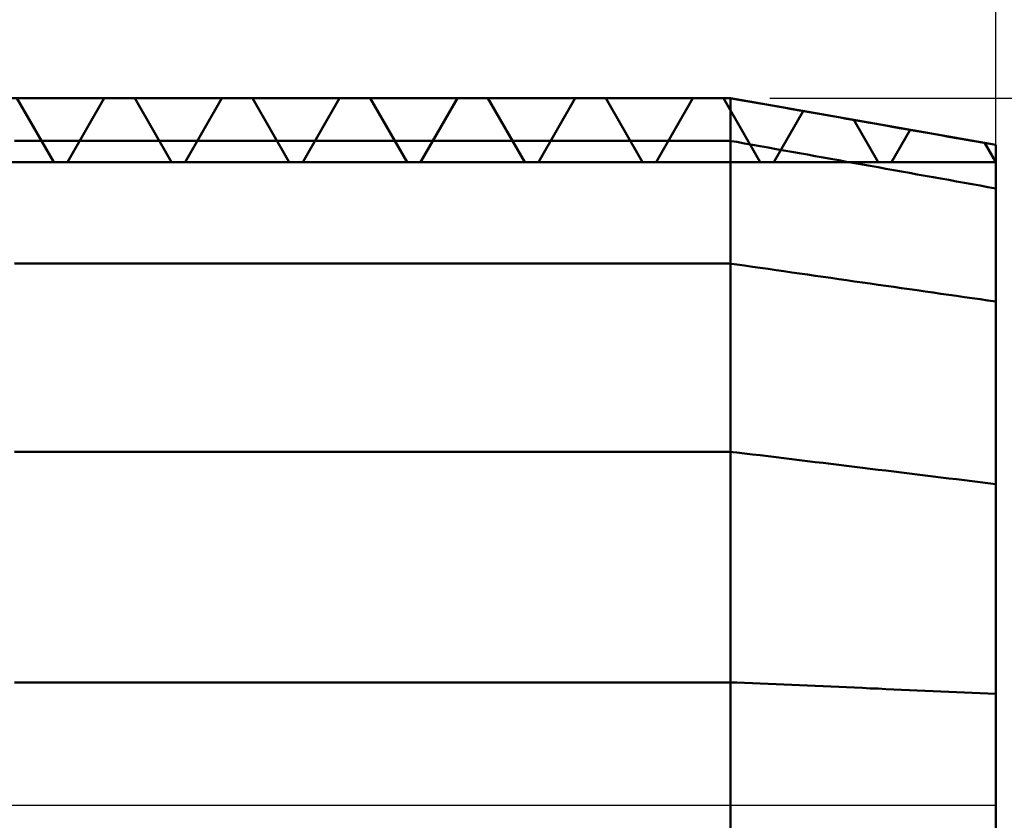
# Model space of a CAD drawing. Extents: x -20 to 140, y -45 to 55.
# Drawn here: x 98 to 110, y 0 to 10 of the extents above; entities that cross this region are included whole.
import ezdxf

# ---------------------------------------------------------------- set-up
doc = ezdxf.new("R2010")
doc.units = 0
doc.header["$MEASUREMENT"] = 0
doc.linetypes.add('LONGDASHDASH', pattern=[7, 4, -1, 1, -1])
doc.layers.get('Defpoints').update_dxf_attribs({"linetype": 'CONTINUOUS'})
for name, color, linetype, lineweight in [('1', 4, 'CONTINUOUS', 50), ('2', 7, 'CONTINUOUS', 25), ('4', 2, 'LONGDASHDASH', 25), ('CUT', 1, 'CONTINUOUS', 25), ('SK2', 7, 'CONTINUOUS', 25), ('SK4', 2, 'LONGDASHDASH', 25)]:
    doc.layers.add(name, color=color, linetype=linetype, lineweight=lineweight)
doc.styles.add('Monospac821 BT', font='txt', dxfattribs={"height": 3.5})
doc.dimstyles.get("Standard").update_dxf_attribs({"dimtxt": 3.5, "dimasz": 3, "dimexe": 1, "dimexo": 0.5, "dimgap": 0.8, "dimtad": 1, "dimtoh": 1, "dimzin": 1, "dimdsep": 46, "dimtxsty": 'Monospac821 BT', "dimcen": 2.5, "dimadec": 1, "dimazin": 0, "dimtfac": 1, "dimtdec": 4, "dimtix": 1, "dimtmove": 1, "dimatfit": 3, "dimfxl": 1, "dimtolj": 1, "dimtzin": 1, "dimarcsym": 0})

# ---------------------------------------------------------------- blocks, each defined once
blk = doc.blocks.new('*D0')
at = {"layer": 'Defpoints', "color": 0}
for p in [(0, 43), (0, 43), (0, 5.342), (110, -8.405)]:
    blk.add_point(p, dxfattribs=at)
at = {"layer": 'SK2', "color": 0, "lineweight": -2}
for p, q in [((0, 5.842), (0, 44)), ((110, -7.905), (110, 44)), ((107, 43), (3, 43))]:
    blk.add_line(p, q, dxfattribs=at)
at = {"layer": 'SK2', "color": 0}
for points in [[(3, 43.5), (3, 42.5), (0, 43)], [(107, 42.5), (107, 43.5), (110, 43)]]:
    blk.add_solid(points, dxfattribs=at)
at = {"layer": 'SK2', "color": 0, "linetype": 'ByBlock', "insert": (55, 45.611), "char_height": 3.5, "attachment_point": 5}
blk.add_mtext('\\A1;110', dxfattribs=at)
blk = doc.blocks.new('*D5')
at = {"layer": '2', "color": 0, "lineweight": -2}
for p, q in [((135, 9), (135, 35.118)), ((135, 12), (135, 15)), ((107.12, 9), (136, 9)), ((135, -9), (135, 9)), ((107.12, -9), (136, -9)), ((135, -12), (135, -15))]:
    blk.add_line(p, q, dxfattribs=at)
at = {"layer": '2', "color": 0}
for points in [[(134.5, 12), (135.5, 12), (135, 9)], [(135.5, -12), (134.5, -12), (135, -9)]]:
    blk.add_solid(points, dxfattribs=at)
at = {"layer": 'Defpoints', "color": 0}
for p in [(106.62, 9), (135, 9), (135, 9), (106.62, -9)]:
    blk.add_point(p, dxfattribs=at)
at = {"layer": '2', "color": 0, "linetype": 'ByBlock', "insert": (132.38875, 24), "char_height": 3.5, "attachment_point": 5, "rotation": 90}
blk.add_mtext('\\A1;M18X1.5', dxfattribs=at)
blk = doc.blocks.new('*D6')
at = {"layer": '2', "color": 0, "lineweight": -2}
for p, q in [((54, 7.3835), (54, 36)), ((110, 8.905), (110, 36)), ((107, 35), (57, 35))]:
    blk.add_line(p, q, dxfattribs=at)
at = {"layer": '2', "color": 0}
for points in [[(57, 35.5), (57, 34.5), (54, 35)], [(107, 34.5), (107, 35.5), (110, 35)]]:
    blk.add_solid(points, dxfattribs=at)
at = {"layer": 'Defpoints', "color": 0}
for p in [(54, 35), (54, 35), (110, 8.405), (54, 6.8835)]:
    blk.add_point(p, dxfattribs=at)
at = {"layer": '2', "color": 0, "linetype": 'ByBlock', "insert": (82, 37.61125), "char_height": 3.5, "attachment_point": 5}
blk.add_mtext('\\A1;56', dxfattribs=at)

msp = doc.modelspace()

# ---------------------------------------------------------------- linework, layer by layer
at = {"layer": '1'}
for p, q in [((106.62, 9), (85, 9)), ((97.6, 9), (97.5, 9)), ((98, 8.188), (97.5312, 9)), ((97.7, 9), (97.6, 9)), ((97.8, 9), (97.7, 9)), ((97.9, 9), (97.8, 9)), ((98, 9), (97.9, 9)), ((98.1, 9), (98, 9)), ((98.2, 9), (98.1, 9)), ((98.6415, 9), (98.1726, 8.188)), ((98.3, 9), (98.2, 9)), ((98.4, 9), (98.3, 9)), ((98.5, 9), (98.4, 9)), ((98.6, 9), (98.5, 9)), ((98.7, 9), (98.6, 9)), ((98.8363, 9), (98.6415, 9)), ((98.8, 9), (98.7, 9)), ((98.9, 9), (98.8, 9)), ((99.0312, 9), (98.8363, 9)), ((99, 9), (98.9, 9)), ((99.1, 9), (99, 9)), ((99.5, 8.188), (99.0312, 9)), ((99.2, 9), (99.1, 9)), ((99.3, 9), (99.2, 9)), ((99.4, 9), (99.3, 9)), ((99.5, 9), (99.4, 9)), ((99.6, 9), (99.5, 9)), ((99.7, 9), (99.6, 9)), ((100.1415, 9), (99.6726, 8.188)), ((99.8, 9), (99.7, 9)), ((99.9, 9), (99.8, 9)), ((100, 9), (99.9, 9)), ((100.1, 9), (100, 9)), ((100.2, 9), (100.1, 9)), ((100.3363, 9), (100.1415, 9)), ((100.3, 9), (100.2, 9)), ((100.4, 9), (100.3, 9)), ((100.5312, 9), (100.3363, 9)), ((100.5, 9), (100.4, 9)), ((100.6, 9), (100.5, 9)), ((101, 8.188), (100.5312, 9)), ((100.7, 9), (100.6, 9)), ((100.8, 9), (100.7, 9)), ((100.9, 9), (100.8, 9)), ((101, 9), (100.9, 9)), ((101.1, 9), (101, 9)), ((101.2, 9), (101.1, 9)), ((101.6415, 9), (101.1726, 8.188)), ((101.3, 9), (101.2, 9)), ((101.4, 9), (101.3, 9)), ((101.5, 9), (101.4, 9)), ((101.6, 9), (101.5, 9)), ((101.7, 9), (101.6, 9)), ((101.8363, 9), (101.6415, 9)), ((101.8, 9), (101.7, 9)), ((101.9, 9), (101.8, 9)), ((102.0312, 9), (101.8363, 9)), ((102, 9), (101.9, 9)), ((102.1, 9), (102, 9)), ((102.5, 8.188), (102.0312, 9)), ((102.2, 9), (102.1, 9)), ((102.3, 9), (102.2, 9)), ((102.4, 9), (102.3, 9)), ((102.5, 9), (102.4, 9)), ((102.6, 9), (102.5, 9)), ((102.7, 9), (102.6, 9)), ((103.1415, 9), (102.6726, 8.188)), ((102.8, 9), (102.7, 9)), ((102.9, 9), (102.8, 9)), ((103, 9), (102.9, 9)), ((103.1, 9), (103, 9)), ((103.2, 9), (103.1, 9)), ((103.3363, 9), (103.1415, 9)), ((103.3, 9), (103.2, 9)), ((103.4, 9), (103.3, 9)), ((103.5312, 9), (103.3363, 9)), ((103.5, 9), (103.4, 9)), ((103.6, 9), (103.5, 9)), ((104, 8.188), (103.5312, 9)), ((103.7, 9), (103.6, 9)), ((103.8, 9), (103.7, 9)), ((103.9, 9), (103.8, 9)), ((104, 9), (103.9, 9)), ((104.1, 9), (104, 9)), ((104.2, 9), (104.1, 9)), ((104.6415, 9), (104.1726, 8.188)), ((104.3, 9), (104.2, 9)), ((104.4, 9), (104.3, 9)), ((104.5, 9), (104.4, 9)), ((104.6, 9), (104.5, 9)), ((104.7, 9), (104.6, 9)), ((104.8363, 9), (104.6415, 9)), ((104.8, 9), (104.7, 9)), ((104.9, 9), (104.8, 9)), ((105.0312, 9), (104.8363, 9)), ((105, 9), (104.9, 9)), ((105.1, 9), (105, 9)), ((105.5, 8.188), (105.0312, 9)), ((105.2, 9), (105.1, 9)), ((105.3, 9), (105.2, 9)), ((105.4, 9), (105.3, 9)), ((105.5, 9), (105.4, 9)), ((105.6, 9), (105.5, 9)), ((105.7, 9), (105.6, 9)), ((106.1415, 9), (105.6726, 8.188)), ((105.8, 9), (105.7, 9)), ((105.9, 9), (105.8, 9)), ((106, 9), (105.9, 9)), ((106.1, 9), (106, 9)), ((106.2, 9), (106.1, 9)), ((106.3363, 9), (106.1415, 9)), ((106.3, 9), (106.2, 9)), ((106.4, 9), (106.3, 9)), ((106.5312, 9), (106.3363, 9)), ((106.5, 9), (106.4, 9)), ((106.6, 9), (106.5, 9)), ((107, 8.188), (106.5312, 9)), ((106.7, 8.9859), (106.6, 9)), ((110, 8.405), (106.62, 9)), ((106.62, 9), (106.62, -9)), ((106.8, 8.9683), (106.7, 8.9859)), ((106.9, 8.9507), (106.8, 8.9683)), ((107, 8.9331), (106.9, 8.9507)), ((107.1, 8.9155), (107, 8.9331)), ((107.2, 8.8979), (107.1, 8.9155)), ((107.5472, 8.8368), (107.1726, 8.188)), ((107.3, 8.8803), (107.2, 8.8979)), ((107.4, 8.8627), (107.3, 8.8803)), ((107.5, 8.8451), (107.4, 8.8627)), ((107.6, 8.8275), (107.5, 8.8451)), ((107.7, 8.8099), (107.6, 8.8275)), ((107.8, 8.7923), (107.7, 8.8099)), ((107.9, 8.7747), (107.8, 8.7923)), ((108, 8.7571), (107.9, 8.7747)), ((108.1, 8.7394), (108, 8.7571)), ((108.2, 8.7218), (108.1, 8.7394)), ((108.5, 8.188), (108.1908, 8.7235)), ((108.3, 8.7042), (108.2, 8.7218)), ((108.4, 8.6866), (108.3, 8.7042)), ((108.5, 8.669), (108.4, 8.6866)), ((108.6, 8.6514), (108.5, 8.669)), ((108.7, 8.6338), (108.6, 8.6514)), ((108.9088, 8.5971), (108.6726, 8.188)), ((108.8, 8.6162), (108.7, 8.6338)), ((108.9, 8.5986), (108.8, 8.6162)), ((109, 8.581), (108.9, 8.5986)), ((109.1, 8.5634), (109, 8.581)), ((109.2, 8.5458), (109.1, 8.5634)), ((109.3, 8.5282), (109.2, 8.5458)), ((97.5, 8.4572), (97.6, 8.4572)), ((97.6, 8.4572), (97.7, 8.4572)), ((97.7, 8.4572), (97.8, 8.4572)), ((97.8, 8.4572), (97.9, 8.4572)), ((97.9, 8.4572), (98, 8.4572)), ((98, 8.4572), (98.1, 8.4572)), ((98.1, 8.4572), (98.2, 8.4572)), ((98.2, 8.4572), (98.3, 8.4572)), ((98.3, 8.4572), (98.4, 8.4572)), ((98.4, 8.4572), (98.5, 8.4572)), ((98.5, 8.4572), (98.6, 8.4572)), ((98.6, 8.4572), (98.7, 8.4572)), ((98.7, 8.4572), (98.8, 8.4572)), ((98.8, 8.4572), (98.9, 8.4572)), ((98.9, 8.4572), (99, 8.4572)), ((99, 8.4572), (99.1, 8.4572)), ((99.1, 8.4572), (99.2, 8.4572)), ((99.2, 8.4572), (99.3, 8.4572)), ((99.3, 8.4572), (99.4, 8.4572)), ((99.4, 8.4572), (99.5, 8.4572)), ((99.5, 8.4572), (99.6, 8.4572)), ((99.6, 8.4572), (99.7, 8.4572)), ((99.7, 8.4572), (99.8, 8.4572)), ((99.8, 8.4572), (99.9, 8.4572)), ((99.9, 8.4572), (100, 8.4572)), ((100, 8.4572), (100.1, 8.4572)), ((100.1, 8.4572), (100.2, 8.4572)), ((100.2, 8.4572), (100.3, 8.4572)), ((100.3, 8.4572), (100.4, 8.4572)), ((100.4, 8.4572), (100.5, 8.4572)), ((100.5, 8.4572), (100.6, 8.4572)), ((100.6, 8.4572), (100.7, 8.4572)), ((100.7, 8.4572), (100.8, 8.4572)), ((100.8, 8.4572), (100.9, 8.4572)), ((100.9, 8.4572), (101, 8.4572)), ((101, 8.4572), (101.1, 8.4572)), ((101.1, 8.4572), (101.2, 8.4572)), ((101.2, 8.4572), (101.3, 8.4572)), ((101.3, 8.4572), (101.4, 8.4572)), ((101.4, 8.4572), (101.5, 8.4572)), ((101.5, 8.4572), (101.6, 8.4572)), ((101.6, 8.4572), (101.7, 8.4572)), ((101.7, 8.4572), (101.8, 8.4572)), ((101.8, 8.4572), (101.9, 8.4572)), ((101.9, 8.4572), (102, 8.4572)), ((102, 8.4572), (102.1, 8.4572)), ((102.1, 8.4572), (102.2, 8.4572)), ((102.2, 8.4572), (102.3, 8.4572)), ((102.3, 8.4572), (102.4, 8.4572)), ((102.4, 8.4572), (102.5, 8.4572)), ((102.5, 8.4572), (102.6, 8.4572)), ((102.6, 8.4572), (102.7, 8.4572)), ((102.7, 8.4572), (102.8, 8.4572)), ((102.8, 8.4572), (102.9, 8.4572)), ((102.9, 8.4572), (103, 8.4572)), ((103, 8.4572), (103.1, 8.4572)), ((103.1, 8.4572), (103.2, 8.4572)), ((103.2, 8.4572), (103.3, 8.4572)), ((103.3, 8.4572), (103.4, 8.4572)), ((103.4, 8.4572), (103.5, 8.4572)), ((103.5, 8.4572), (103.6, 8.4572)), ((103.6, 8.4572), (103.7, 8.4572)), ((103.7, 8.4572), (103.8, 8.4572)), ((103.8, 8.4572), (103.9, 8.4572)), ((103.9, 8.4572), (104, 8.4572)), ((104, 8.4572), (104.1, 8.4572)), ((104.1, 8.4572), (104.2, 8.4572)), ((104.2, 8.4572), (104.3, 8.4572)), ((104.3, 8.4572), (104.4, 8.4572)), ((104.4, 8.4572), (104.5, 8.4572)), ((104.5, 8.4572), (104.6, 8.4572)), ((104.6, 8.4572), (104.7, 8.4572)), ((104.7, 8.4572), (104.8, 8.4572)), ((104.8, 8.4572), (104.9, 8.4572)), ((104.9, 8.4572), (105, 8.4572)), ((105, 8.4572), (105.1, 8.4572)), ((105.1, 8.4572), (105.2, 8.4572)), ((105.2, 8.4572), (105.3, 8.4572)), ((105.3, 8.4572), (105.4, 8.4572)), ((105.4, 8.4572), (105.5, 8.4572)), ((105.5, 8.4572), (105.6, 8.4572)), ((105.6, 8.4572), (105.7, 8.4572)), ((105.7, 8.4572), (105.8, 8.4572)), ((105.8, 8.4572), (105.9, 8.4572)), ((105.9, 8.4572), (106, 8.4572)), ((106, 8.4572), (106.1, 8.4572)), ((106.1, 8.4572), (106.2, 8.4572)), ((106.2, 8.4572), (106.3, 8.4572)), ((106.3, 8.4572), (106.4, 8.4572)), ((106.4, 8.4572), (106.5, 8.4572)), ((106.5, 8.4572), (106.6, 8.4572)), ((106.6, 8.4572), (106.7, 8.4429)), ((106.7, 8.4429), (106.8, 8.425)), ((106.8, 8.425), (106.9, 8.4072)), ((106.9, 8.4072), (107, 8.3893)), ((109.4, 8.5106), (109.3, 8.5282)), ((109.5, 8.4929), (109.4, 8.5106)), ((109.6, 8.4753), (109.5, 8.4929)), ((109.7, 8.4577), (109.6, 8.4753)), ((109.8, 8.4401), (109.7, 8.4577)), ((109.9, 8.4225), (109.8, 8.4401)), ((110, 8.188), (109.8605, 8.4295)), ((110, 8.4049), (109.9, 8.4225)), ((110, 0), (110, 8.405)), ((110, -8.405), (110, 8.405)), ((107, 8.3893), (107.1, 8.3714)), ((107.1, 8.3714), (107.2, 8.3535)), ((107.2, 8.3535), (107.3, 8.3356)), ((107.3, 8.3356), (107.4, 8.3177)), ((107.4, 8.3177), (107.5, 8.2998)), ((107.5, 8.2998), (107.6, 8.2819)), ((107.6, 8.2819), (107.7, 8.264)), ((110, 8.188), (85, 8.188)), ((98.0863, 8.188), (98, 8.188)), ((98.1726, 8.188), (98.0863, 8.188)), ((99.5863, 8.188), (99.5, 8.188)), ((99.6726, 8.188), (99.5863, 8.188)), ((101.0863, 8.188), (101, 8.188)), ((101.1726, 8.188), (101.0863, 8.188)), ((102.5863, 8.188), (102.5, 8.188)), ((102.6726, 8.188), (102.5863, 8.188)), ((104.0863, 8.188), (104, 8.188)), ((104.1726, 8.188), (104.0863, 8.188)), ((105.5863, 8.188), (105.5, 8.188)), ((105.6726, 8.188), (105.5863, 8.188)), ((107.0863, 8.188), (107, 8.188)), ((107.1726, 8.188), (107.0863, 8.188)), ((107.7, 8.264), (107.8, 8.2461)), ((107.8, 8.2461), (107.9, 8.2282)), ((107.9, 8.2282), (108, 8.2103)), ((108, 8.2103), (108.1, 8.1924)), ((108.1, 8.1924), (108.2, 8.1745)), ((108.2, 8.1745), (108.3, 8.1566)), ((108.3, 8.1566), (108.4, 8.1386)), ((108.5863, 8.188), (108.5, 8.188)), ((108.6726, 8.188), (108.5863, 8.188)), ((108.4, 8.1386), (108.5, 8.1207)), ((108.5, 8.1207), (108.6, 8.1028)), ((108.6, 8.1028), (108.7, 8.0849)), ((108.7, 8.0849), (108.8, 8.067)), ((108.8, 8.067), (108.9, 8.049)), ((108.9, 8.049), (109, 8.0311)), ((109, 8.0311), (109.1, 8.0132)), ((109.1, 8.0132), (109.2, 7.9953)), ((109.2, 7.9953), (109.3, 7.9773)), ((109.3, 7.9773), (109.4, 7.9594)), ((109.4, 7.9594), (109.5, 7.9415)), ((109.5, 7.9415), (109.6, 7.9235)), ((109.6, 7.9235), (109.7, 7.9056)), ((109.7, 7.9056), (109.8, 7.8876)), ((109.8, 7.8876), (109.9, 7.8697)), ((109.9, 7.8697), (110, 7.8518)), ((97.6, 6.8944), (97.5, 6.8944)), ((97.7, 6.8944), (97.6, 6.8944)), ((97.8, 6.8944), (97.7, 6.8944)), ((97.9, 6.8944), (97.8, 6.8944)), ((98, 6.8944), (97.9, 6.8944)), ((98.1, 6.8944), (98, 6.8944)), ((98.2, 6.8944), (98.1, 6.8944)), ((98.3, 6.8944), (98.2, 6.8944)), ((98.4, 6.8944), (98.3, 6.8944)), ((98.5, 6.8944), (98.4, 6.8944)), ((98.6, 6.8944), (98.5, 6.8944)), ((98.7, 6.8944), (98.6, 6.8944)), ((98.8, 6.8944), (98.7, 6.8944)), ((98.9, 6.8944), (98.8, 6.8944)), ((99, 6.8944), (98.9, 6.8944)), ((99.1, 6.8944), (99, 6.8944)), ((99.2, 6.8944), (99.1, 6.8944)), ((99.3, 6.8944), (99.2, 6.8944)), ((99.4, 6.8944), (99.3, 6.8944)), ((99.5, 6.8944), (99.4, 6.8944)), ((99.6, 6.8944), (99.5, 6.8944)), ((99.7, 6.8944), (99.6, 6.8944)), ((99.8, 6.8944), (99.7, 6.8944)), ((99.9, 6.8944), (99.8, 6.8944)), ((100, 6.8944), (99.9, 6.8944)), ((100.1, 6.8944), (100, 6.8944)), ((100.2, 6.8944), (100.1, 6.8944)), ((100.3, 6.8944), (100.2, 6.8944)), ((100.4, 6.8944), (100.3, 6.8944)), ((100.5, 6.8944), (100.4, 6.8944)), ((100.6, 6.8944), (100.5, 6.8944)), ((100.7, 6.8944), (100.6, 6.8944)), ((100.8, 6.8944), (100.7, 6.8944)), ((100.9, 6.8944), (100.8, 6.8944)), ((101, 6.8944), (100.9, 6.8944)), ((101.1, 6.8944), (101, 6.8944)), ((101.2, 6.8944), (101.1, 6.8944)), ((101.3, 6.8944), (101.2, 6.8944)), ((101.4, 6.8944), (101.3, 6.8944)), ((101.5, 6.8944), (101.4, 6.8944)), ((101.6, 6.8944), (101.5, 6.8944)), ((101.7, 6.8944), (101.6, 6.8944)), ((101.8, 6.8944), (101.7, 6.8944)), ((101.9, 6.8944), (101.8, 6.8944)), ((102, 6.8944), (101.9, 6.8944)), ((102.1, 6.8944), (102, 6.8944)), ((102.2, 6.8944), (102.1, 6.8944)), ((102.3, 6.8944), (102.2, 6.8944)), ((102.4, 6.8944), (102.3, 6.8944)), ((102.5, 6.8944), (102.4, 6.8944)), ((102.6, 6.8944), (102.5, 6.8944)), ((102.7, 6.8944), (102.6, 6.8944)), ((102.8, 6.8944), (102.7, 6.8944)), ((102.9, 6.8944), (102.8, 6.8944)), ((103, 6.8944), (102.9, 6.8944)), ((103.1, 6.8944), (103, 6.8944)), ((103.2, 6.8944), (103.1, 6.8944)), ((103.3, 6.8944), (103.2, 6.8944)), ((103.4, 6.8944), (103.3, 6.8944)), ((103.5, 6.8944), (103.4, 6.8944)), ((103.6, 6.8944), (103.5, 6.8944)), ((103.7, 6.8944), (103.6, 6.8944)), ((103.8, 6.8944), (103.7, 6.8944)), ((103.9, 6.8944), (103.8, 6.8944)), ((104, 6.8944), (103.9, 6.8944)), ((104.1, 6.8944), (104, 6.8944)), ((104.2, 6.8944), (104.1, 6.8944)), ((104.3, 6.8944), (104.2, 6.8944)), ((104.4, 6.8944), (104.3, 6.8944)), ((104.5, 6.8944), (104.4, 6.8944)), ((104.6, 6.8944), (104.5, 6.8944)), ((104.7, 6.8944), (104.6, 6.8944)), ((104.8, 6.8944), (104.7, 6.8944)), ((104.9, 6.8944), (104.8, 6.8944)), ((105, 6.8944), (104.9, 6.8944)), ((105.1, 6.8944), (105, 6.8944)), ((105.2, 6.8944), (105.1, 6.8944)), ((105.3, 6.8944), (105.2, 6.8944)), ((105.4, 6.8944), (105.3, 6.8944)), ((105.5, 6.8944), (105.4, 6.8944)), ((105.6, 6.8944), (105.5, 6.8944)), ((105.7, 6.8944), (105.6, 6.8944)), ((105.8, 6.8944), (105.7, 6.8944)), ((105.9, 6.8944), (105.8, 6.8944)), ((106, 6.8944), (105.9, 6.8944)), ((106.1, 6.8944), (106, 6.8944)), ((106.2, 6.8944), (106.1, 6.8944)), ((106.3, 6.8944), (106.2, 6.8944)), ((106.4, 6.8944), (106.3, 6.8944)), ((106.5, 6.8944), (106.4, 6.8944)), ((106.6, 6.8944), (106.5, 6.8944)), ((106.7, 6.883), (106.6, 6.8944)), ((106.8, 6.8687), (106.7, 6.883)), ((106.9, 6.8544), (106.8, 6.8687)), ((107, 6.8401), (106.9, 6.8544)), ((107.1, 6.8259), (107, 6.8401)), ((107.2, 6.8116), (107.1, 6.8259)), ((107.3, 6.7973), (107.2, 6.8116)), ((107.4, 6.783), (107.3, 6.7973)), ((107.5, 6.7688), (107.4, 6.783)), ((107.6, 6.7545), (107.5, 6.7688)), ((107.7, 6.7402), (107.6, 6.7545)), ((107.8, 6.7259), (107.7, 6.7402)), ((107.9, 6.7117), (107.8, 6.7259)), ((108, 6.6974), (107.9, 6.7117)), ((108.1, 6.6831), (108, 6.6974)), ((108.2, 6.6688), (108.1, 6.6831)), ((108.3, 6.6545), (108.2, 6.6688)), ((108.4, 6.6403), (108.3, 6.6545)), ((108.5, 6.626), (108.4, 6.6403)), ((108.6, 6.6117), (108.5, 6.626)), ((108.7, 6.5974), (108.6, 6.6117)), ((108.8, 6.5831), (108.7, 6.5974)), ((108.9, 6.5689), (108.8, 6.5831)), ((109, 6.5546), (108.9, 6.5689)), ((109.1, 6.5403), (109, 6.5546)), ((109.2, 6.526), (109.1, 6.5403)), ((109.3, 6.5117), (109.2, 6.526)), ((109.4, 6.4975), (109.3, 6.5117)), ((109.5, 6.4832), (109.4, 6.4975)), ((109.6, 6.4689), (109.5, 6.4832)), ((109.7, 6.4546), (109.6, 6.4689)), ((109.8, 6.4403), (109.7, 6.4546)), ((109.9, 6.4261), (109.8, 6.4403)), ((110, 6.4118), (109.9, 6.4261)), ((97.5, 4.5), (97.6, 4.5)), ((97.6, 4.5), (97.7, 4.5)), ((97.7, 4.5), (97.8, 4.5)), ((97.8, 4.5), (97.9, 4.5)), ((97.9, 4.5), (98, 4.5)), ((98, 4.5), (98.1, 4.5)), ((98.1, 4.5), (98.2, 4.5)), ((98.2, 4.5), (98.3, 4.5)), ((98.3, 4.5), (98.4, 4.5)), ((98.4, 4.5), (98.5, 4.5)), ((98.5, 4.5), (98.6, 4.5)), ((98.6, 4.5), (98.7, 4.5)), ((98.7, 4.5), (98.8, 4.5)), ((98.8, 4.5), (98.9, 4.5)), ((98.9, 4.5), (99, 4.5)), ((99, 4.5), (99.1, 4.5)), ((99.1, 4.5), (99.2, 4.5)), ((99.2, 4.5), (99.3, 4.5)), ((99.3, 4.5), (99.4, 4.5)), ((99.4, 4.5), (99.5, 4.5)), ((99.5, 4.5), (99.6, 4.5)), ((99.6, 4.5), (99.7, 4.5)), ((99.7, 4.5), (99.8, 4.5)), ((99.8, 4.5), (99.9, 4.5)), ((99.9, 4.5), (100, 4.5)), ((100, 4.5), (100.1, 4.5)), ((100.1, 4.5), (100.2, 4.5)), ((100.2, 4.5), (100.3, 4.5)), ((100.3, 4.5), (100.4, 4.5)), ((100.4, 4.5), (100.5, 4.5)), ((100.5, 4.5), (100.6, 4.5)), ((100.6, 4.5), (100.7, 4.5)), ((100.7, 4.5), (100.8, 4.5)), ((100.8, 4.5), (100.9, 4.5)), ((100.9, 4.5), (101, 4.5)), ((101, 4.5), (101.1, 4.5)), ((101.1, 4.5), (101.2, 4.5)), ((101.2, 4.5), (101.3, 4.5)), ((101.3, 4.5), (101.4, 4.5)), ((101.4, 4.5), (101.5, 4.5)), ((101.5, 4.5), (101.6, 4.5)), ((101.6, 4.5), (101.7, 4.5)), ((101.7, 4.5), (101.8, 4.5)), ((101.8, 4.5), (101.9, 4.5)), ((101.9, 4.5), (102, 4.5)), ((102, 4.5), (102.1, 4.5)), ((102.1, 4.5), (102.2, 4.5)), ((102.2, 4.5), (102.3, 4.5)), ((102.3, 4.5), (102.4, 4.5)), ((102.4, 4.5), (102.5, 4.5)), ((102.5, 4.5), (102.6, 4.5)), ((102.6, 4.5), (102.7, 4.5)), ((102.7, 4.5), (102.8, 4.5)), ((102.8, 4.5), (102.9, 4.5)), ((102.9, 4.5), (103, 4.5)), ((103, 4.5), (103.1, 4.5)), ((103.1, 4.5), (103.2, 4.5)), ((103.2, 4.5), (103.3, 4.5)), ((103.3, 4.5), (103.4, 4.5)), ((103.4, 4.5), (103.5, 4.5)), ((103.5, 4.5), (103.6, 4.5)), ((103.6, 4.5), (103.7, 4.5)), ((103.7, 4.5), (103.8, 4.5)), ((103.8, 4.5), (103.9, 4.5)), ((103.9, 4.5), (104, 4.5)), ((104, 4.5), (104.1, 4.5)), ((104.1, 4.5), (104.2, 4.5)), ((104.2, 4.5), (104.3, 4.5)), ((104.3, 4.5), (104.4, 4.5)), ((104.4, 4.5), (104.5, 4.5)), ((104.5, 4.5), (104.6, 4.5)), ((104.6, 4.5), (104.7, 4.5)), ((104.7, 4.5), (104.8, 4.5)), ((104.8, 4.5), (104.9, 4.5)), ((104.9, 4.5), (105, 4.5)), ((105, 4.5), (105.1, 4.5)), ((105.1, 4.5), (105.2, 4.5)), ((105.2, 4.5), (105.3, 4.5)), ((105.3, 4.5), (105.4, 4.5)), ((105.4, 4.5), (105.5, 4.5)), ((105.5, 4.5), (105.6, 4.5)), ((105.6, 4.5), (105.7, 4.5)), ((105.7, 4.5), (105.8, 4.5)), ((105.8, 4.5), (105.9, 4.5)), ((105.9, 4.5), (106, 4.5)), ((106, 4.5), (106.1, 4.5)), ((106.1, 4.5), (106.2, 4.5)), ((106.2, 4.5), (106.3, 4.5)), ((106.3, 4.5), (106.4, 4.5)), ((106.4, 4.5), (106.5, 4.5)), ((106.5, 4.5), (106.6, 4.5)), ((106.6, 4.5), (106.7, 4.4902)), ((106.7, 4.4902), (106.8, 4.478)), ((106.8, 4.478), (106.9, 4.4658)), ((106.9, 4.4658), (107, 4.4536)), ((107, 4.4536), (107.1, 4.4414)), ((107.1, 4.4414), (107.2, 4.4292)), ((107.2, 4.4292), (107.3, 4.417)), ((107.3, 4.417), (107.4, 4.4048)), ((107.4, 4.4048), (107.5, 4.3926)), ((107.5, 4.3926), (107.6, 4.3804)), ((107.6, 4.3804), (107.7, 4.3682)), ((107.7, 4.3682), (107.8, 4.356)), ((107.8, 4.356), (107.9, 4.3438)), ((107.9, 4.3438), (108, 4.3316)), ((108, 4.3316), (108.1, 4.3194)), ((108.1, 4.3194), (108.2, 4.3072)), ((108.2, 4.3072), (108.3, 4.2949)), ((108.3, 4.2949), (108.4, 4.2827)), ((108.4, 4.2827), (108.5, 4.2705)), ((108.5, 4.2705), (108.6, 4.2583)), ((108.6, 4.2583), (108.7, 4.2461)), ((108.7, 4.2461), (108.8, 4.2339)), ((108.8, 4.2339), (108.9, 4.2216)), ((108.9, 4.2216), (109, 4.2094)), ((109, 4.2094), (109.1, 4.1972)), ((109.1, 4.1972), (109.2, 4.185)), ((109.2, 4.185), (109.3, 4.1727)), ((109.3, 4.1727), (109.4, 4.1605)), ((109.4, 4.1605), (109.5, 4.1483)), ((109.5, 4.1483), (109.6, 4.136)), ((109.6, 4.136), (109.7, 4.1238)), ((109.7, 4.1238), (109.8, 4.1116)), ((109.8, 4.1116), (109.9, 4.0993)), ((109.9, 4.0993), (110, 4.0871)), ((97.6, 1.5628), (97.5, 1.5628)), ((97.7, 1.5628), (97.6, 1.5628)), ((97.8, 1.5628), (97.7, 1.5628)), ((97.9, 1.5628), (97.8, 1.5628)), ((98, 1.5628), (97.9, 1.5628)), ((98.1, 1.5628), (98, 1.5628)), ((98.2, 1.5628), (98.1, 1.5628)), ((98.3, 1.5628), (98.2, 1.5628)), ((98.4, 1.5628), (98.3, 1.5628)), ((98.5, 1.5628), (98.4, 1.5628)), ((98.6, 1.5628), (98.5, 1.5628)), ((98.7, 1.5628), (98.6, 1.5628)), ((98.8, 1.5628), (98.7, 1.5628)), ((98.9, 1.5628), (98.8, 1.5628)), ((99, 1.5628), (98.9, 1.5628)), ((99.1, 1.5628), (99, 1.5628)), ((99.2, 1.5628), (99.1, 1.5628)), ((99.3, 1.5628), (99.2, 1.5628)), ((99.4, 1.5628), (99.3, 1.5628)), ((99.5, 1.5628), (99.4, 1.5628)), ((99.6, 1.5628), (99.5, 1.5628)), ((99.7, 1.5628), (99.6, 1.5628)), ((99.8, 1.5628), (99.7, 1.5628)), ((99.9, 1.5628), (99.8, 1.5628)), ((100, 1.5628), (99.9, 1.5628)), ((100.1, 1.5628), (100, 1.5628)), ((100.2, 1.5628), (100.1, 1.5628)), ((100.3, 1.5628), (100.2, 1.5628)), ((100.4, 1.5628), (100.3, 1.5628)), ((100.5, 1.5628), (100.4, 1.5628)), ((100.6, 1.5628), (100.5, 1.5628)), ((100.7, 1.5628), (100.6, 1.5628)), ((100.8, 1.5628), (100.7, 1.5628)), ((100.9, 1.5628), (100.8, 1.5628)), ((101, 1.5628), (100.9, 1.5628)), ((101.1, 1.5628), (101, 1.5628)), ((101.2, 1.5628), (101.1, 1.5628)), ((101.3, 1.5628), (101.2, 1.5628)), ((101.4, 1.5628), (101.3, 1.5628)), ((101.5, 1.5628), (101.4, 1.5628)), ((101.6, 1.5628), (101.5, 1.5628)), ((101.7, 1.5628), (101.6, 1.5628)), ((101.8, 1.5628), (101.7, 1.5628)), ((101.9, 1.5628), (101.8, 1.5628)), ((102, 1.5628), (101.9, 1.5628)), ((102.1, 1.5628), (102, 1.5628)), ((102.2, 1.5628), (102.1, 1.5628)), ((102.3, 1.5628), (102.2, 1.5628)), ((102.4, 1.5628), (102.3, 1.5628)), ((102.5, 1.5628), (102.4, 1.5628)), ((102.6, 1.5628), (102.5, 1.5628)), ((102.7, 1.5628), (102.6, 1.5628)), ((102.8, 1.5628), (102.7, 1.5628)), ((102.9, 1.5628), (102.8, 1.5628)), ((103, 1.5628), (102.9, 1.5628)), ((103.1, 1.5628), (103, 1.5628)), ((103.2, 1.5628), (103.1, 1.5628)), ((103.3, 1.5628), (103.2, 1.5628)), ((103.4, 1.5628), (103.3, 1.5628)), ((103.5, 1.5628), (103.4, 1.5628)), ((103.6, 1.5628), (103.5, 1.5628)), ((103.7, 1.5628), (103.6, 1.5628)), ((103.8, 1.5628), (103.7, 1.5628)), ((103.9, 1.5628), (103.8, 1.5628)), ((104, 1.5628), (103.9, 1.5628)), ((104.1, 1.5628), (104, 1.5628)), ((104.2, 1.5628), (104.1, 1.5628)), ((104.3, 1.5628), (104.2, 1.5628)), ((104.4, 1.5628), (104.3, 1.5628)), ((104.5, 1.5628), (104.4, 1.5628)), ((104.6, 1.5628), (104.5, 1.5628)), ((104.7, 1.5628), (104.6, 1.5628)), ((104.8, 1.5628), (104.7, 1.5628)), ((104.9, 1.5628), (104.8, 1.5628)), ((105, 1.5628), (104.9, 1.5628)), ((105.1, 1.5628), (105, 1.5628)), ((105.2, 1.5628), (105.1, 1.5628)), ((105.3, 1.5628), (105.2, 1.5628)), ((105.4, 1.5628), (105.3, 1.5628)), ((105.5, 1.5628), (105.4, 1.5628)), ((105.6, 1.5628), (105.5, 1.5628)), ((105.7, 1.5628), (105.6, 1.5628)), ((105.8, 1.5628), (105.7, 1.5628)), ((105.9, 1.5628), (105.8, 1.5628)), ((106, 1.5628), (105.9, 1.5628)), ((106.1, 1.5628), (106, 1.5628)), ((106.2, 1.5628), (106.1, 1.5628)), ((106.3, 1.5628), (106.2, 1.5628)), ((106.4, 1.5628), (106.3, 1.5628)), ((106.5, 1.5628), (106.4, 1.5628)), ((106.6, 1.5628), (106.5, 1.5628)), ((106.7, 1.5594), (106.6, 1.5628)), ((106.8, 1.5551), (106.7, 1.5594)), ((106.9, 1.5509), (106.8, 1.5551)), ((107, 1.5466), (106.9, 1.5509)), ((107.1, 1.5423), (107, 1.5466)), ((107.2, 1.5381), (107.1, 1.5423)), ((107.3, 1.5338), (107.2, 1.5381)), ((107.4, 1.5295), (107.3, 1.5338)), ((107.5, 1.5253), (107.4, 1.5295)), ((107.6, 1.521), (107.5, 1.5253)), ((107.7, 1.5167), (107.6, 1.521)), ((107.8, 1.5125), (107.7, 1.5167)), ((107.9, 1.5082), (107.8, 1.5125)), ((108, 1.5039), (107.9, 1.5082)), ((108.1, 1.4996), (108, 1.5039)), ((108.2, 1.4954), (108.1, 1.4996)), ((108.3, 1.4911), (108.2, 1.4954)), ((108.4, 1.4868), (108.3, 1.4911)), ((108.5, 1.4826), (108.4, 1.4868)), ((108.6, 1.4783), (108.5, 1.4826)), ((108.7, 1.474), (108.6, 1.4783)), ((108.8, 1.4698), (108.7, 1.474)), ((108.9, 1.4655), (108.8, 1.4698)), ((109, 1.4612), (108.9, 1.4655)), ((109.1, 1.4569), (109, 1.4612)), ((109.2, 1.4527), (109.1, 1.4569)), ((109.3, 1.4484), (109.2, 1.4527)), ((109.4, 1.4441), (109.3, 1.4484)), ((109.5, 1.4399), (109.4, 1.4441)), ((109.6, 1.4356), (109.5, 1.4399)), ((109.7, 1.4313), (109.6, 1.4356)), ((109.8, 1.4271), (109.7, 1.4313)), ((109.9, 1.4228), (109.8, 1.4271)), ((110, 1.4185), (109.9, 1.4228)), ((110, -8.405), (110, 0))]:
    msp.add_line(p, q, dxfattribs=at)
at = {"layer": '4'}
msp.add_line((54, 0), (110, 0), dxfattribs=at)
at = {"layer": 'CUT'}
for p, q in [((106.62, 9), (85, 9)), ((110, 8.405), (106.62, 9)), ((110, 0), (110, 8.405)), ((85, 0), (110, 0))]:
    msp.add_line(p, q, dxfattribs=at)
at = {"layer": 'SK4'}
msp.add_line((-1, 0), (111, 0), dxfattribs=at)

# ---------------------------------------------------------------- dimensions: what is measured, and where the dimension line sits
at = {"layer": '2'}
dim = msp.add_linear_dim(base=(54, 35), p1=(110, 8.405), p2=(54, 6.8835), dimstyle='STANDARD', override={"dimtoh": 0, "dimdec": 0, "dimtmove": 0}, dxfattribs=at)
dim.commit()
dim.dimension.update_dxf_attribs({"geometry": '*D6', "text_midpoint": (82, 35), "dimtype": 160})
dim = msp.add_linear_dim(base=(135, 9), p1=(106.62, -9), p2=(106.62, 9), angle=270, text='M18X1.5', dimstyle='STANDARD', override={"dimtoh": 0, "dimtmove": 0}, dxfattribs=at)
dim.commit()
dim.dimension.update_dxf_attribs({"geometry": '*D5', "text_midpoint": (135, 24), "dimtype": 160})
at = {"layer": 'SK2'}
dim = msp.add_linear_dim(base=(0, 43), p1=(110, -8.405), p2=(0, 5.342), dimstyle='STANDARD', override={"dimtoh": 0, "dimdec": 0, "dimtmove": 0}, dxfattribs=at)
dim.commit()
dim.dimension.update_dxf_attribs({"geometry": '*D0', "text_midpoint": (55, 43), "dimtype": 160})

doc.saveas('drawing.dxf')
